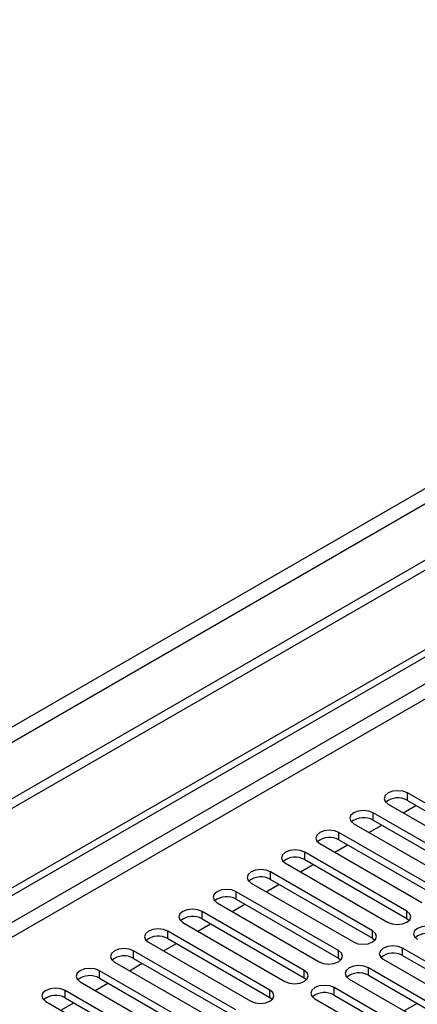
# Model space of a CAD drawing. Units: millimetres. Extents: x 3 to 7983, y 8 to 11294.
# Drawn here: x 3375 to 3441, y 2322 to 2485 of the extents above; entities that cross this region are included whole.
import ezdxf

# ---------------------------------------------------------------- set-up
doc = ezdxf.new("R2010")
doc.units = ezdxf.units.MM
doc.header["$LTSCALE"] = 38

msp = doc.modelspace()

# ---------------------------------------------------------------- linework, layer by layer
at = {"color": 7, "linetype": 'Continuous', "lineweight": 25}
for p, q in [((4037.064, 2739.029), (2535.876, 1872.412)), ((4037.064, 2737.396), (2535.876, 1870.779)), ((2333.29, 1740.713), (3704.37, 2532.221)), ((2334.351, 1740.101), (3705.431, 2531.609)), ((3455.893, 2347.242), (3439.011, 2356.988)), ((3435.828, 2355.151), (3452.711, 2345.405)), ((3438.311, 2353.718), (3440.432, 2354.943)), ((3439.011, 2355.763), (3455.893, 2346.017)), ((3450.236, 2343.976), (3433.354, 2353.722)), ((3430.172, 2351.885), (3447.054, 2342.14)), ((3432.654, 2350.452), (3434.775, 2351.677)), ((3433.354, 2352.498), (3450.236, 2342.752)), ((3444.579, 2340.711), (3427.697, 2350.457)), ((3424.515, 2348.62), (3441.397, 2338.874)), ((3426.997, 2347.187), (3429.118, 2348.411)), ((3427.697, 2349.232), (3444.579, 2339.486)), ((3438.922, 2337.445), (3422.04, 2347.191)), ((3418.858, 2345.354), (3435.74, 2335.608)), ((3421.34, 2343.921), (3423.461, 2345.146)), ((3422.04, 2345.966), (3438.922, 2336.22)), ((3433.265, 2334.18), (3416.383, 2343.925)), ((3413.201, 2342.089), (3430.083, 2332.343)), ((3415.683, 2340.656), (3417.804, 2341.88)), ((3416.383, 2342.701), (3433.265, 2332.955)), ((3427.608, 2330.914), (3410.726, 2340.66)), ((3407.544, 2338.823), (3424.426, 2329.077)), ((3410.027, 2337.39), (3412.148, 2338.614)), ((3410.726, 2339.435), (3427.608, 2329.689)), ((3421.952, 2327.648), (3405.069, 2337.394)), ((3401.887, 2335.557), (3418.77, 2325.811)), ((3404.37, 2334.124), (3406.491, 2335.349)), ((3405.069, 2336.169), (3421.952, 2326.424)), ((3438.922, 2336.22), (3439.315, 2335.914)), ((3416.295, 2324.383), (3399.413, 2334.129)), ((3396.23, 2332.292), (3413.113, 2322.546)), ((3398.713, 2330.859), (3400.834, 2332.083)), ((3399.413, 2332.904), (3416.295, 2323.158)), ((3433.265, 2332.955), (3433.658, 2332.649)), ((3410.638, 2321.117), (3393.756, 2330.863)), ((3464.997, 2315.861), (3438.215, 2331.322)), ((3390.574, 2329.026), (3407.456, 2319.28)), ((3393.056, 2327.593), (3395.177, 2328.818)), ((3393.756, 2329.638), (3410.638, 2319.892)), ((3427.608, 2329.689), (3428.002, 2329.383)), ((3435.033, 2329.485), (3461.815, 2314.025)), ((3438.215, 2330.097), (3464.997, 2314.637)), ((3404.981, 2317.851), (3388.099, 2327.597)), ((3459.34, 2312.596), (3432.558, 2328.057)), ((3384.917, 2325.76), (3401.799, 2316.015)), ((3387.399, 2324.327), (3389.52, 2325.552)), ((3388.099, 2326.373), (3404.981, 2316.627)), ((3421.952, 2326.424), (3422.345, 2326.117)), ((3429.376, 2326.22), (3456.158, 2310.759)), ((3432.558, 2326.832), (3459.34, 2311.371)), ((3399.324, 2314.586), (3382.442, 2324.332)), ((3453.683, 2309.33), (3426.901, 2324.791)), ((3379.26, 2322.495), (3396.142, 2312.749)), ((3381.742, 2321.062), (3383.863, 2322.286)), ((3382.442, 2323.107), (3399.324, 2313.361)), ((3416.295, 2323.158), (3416.688, 2322.852)), ((3423.719, 2322.954), (3450.501, 2307.493)), ((3426.901, 2323.566), (3453.683, 2308.105)), ((3440.613, 2322.182), (3438.492, 2320.957))]:
    msp.add_line(p, q, dxfattribs=at)
at = {"color": 8, "linetype": 'Continuous', "lineweight": 25}
for p, q in [((3975.722, 2715.455), (2578.833, 1909.048)), ((2579.894, 1907.211), (3976.783, 2713.618)), ((3705.431, 2527.118), (2334.351, 1735.61)), ((2335.412, 1733.773), (3706.492, 2525.281)), ((3439.011, 2355.763), (3439.011, 2356.988)), ((3433.354, 2352.498), (3433.354, 2353.722)), ((3427.697, 2349.232), (3427.697, 2350.457)), ((3422.04, 2345.966), (3422.04, 2347.191)), ((3416.383, 2342.701), (3416.383, 2343.925)), ((3410.726, 2339.435), (3410.726, 2340.66)), ((3405.069, 2336.169), (3405.069, 2337.394)), ((3438.922, 2336.22), (3438.922, 2337.445)), ((3399.413, 2332.904), (3399.413, 2334.129)), ((3433.265, 2332.955), (3433.265, 2334.18)), ((3393.756, 2329.638), (3393.756, 2330.863)), ((3427.608, 2329.689), (3427.608, 2330.914)), ((3438.215, 2330.097), (3438.215, 2331.322)), ((3388.099, 2326.373), (3388.099, 2327.597)), ((3421.952, 2326.424), (3421.952, 2327.648)), ((3432.558, 2326.832), (3432.558, 2328.057)), ((3382.442, 2323.107), (3382.442, 2324.332)), ((3416.295, 2323.158), (3416.295, 2324.383)), ((3426.901, 2323.566), (3426.901, 2324.791))]:
    msp.add_line(p, q, dxfattribs=at)
at = {"color": 7, "linetype": 'Continuous', "lineweight": 25, "flags": 128}
for points in [[(3439.011, 2356.988), (3438.28, 2357.27), (3437.42, 2357.368), (3436.558, 2357.27), (3435.829, 2356.988), (3435.341, 2356.567), (3435.17, 2356.07), (3435.341, 2355.573), (3435.828, 2355.151)], [(3433.354, 2353.722), (3432.624, 2354.004), (3431.763, 2354.103), (3430.902, 2354.004), (3430.172, 2353.722), (3429.684, 2353.301), (3429.513, 2352.804), (3429.684, 2352.307), (3430.172, 2351.885)], [(3427.697, 2350.457), (3426.967, 2350.738), (3426.106, 2350.837), (3425.245, 2350.738), (3424.515, 2350.457), (3424.027, 2350.035), (3423.856, 2349.538), (3424.027, 2349.041), (3424.515, 2348.62)], [(3422.04, 2347.191), (3421.31, 2347.473), (3420.449, 2347.572), (3419.588, 2347.473), (3418.858, 2347.191), (3418.37, 2346.77), (3418.199, 2346.273), (3418.37, 2345.776), (3418.858, 2345.354)], [(3416.383, 2343.925), (3415.653, 2344.207), (3414.792, 2344.306), (3413.931, 2344.207), (3413.201, 2343.925), (3412.713, 2343.504), (3412.542, 2343.007), (3412.713, 2342.51), (3413.201, 2342.089)], [(3410.726, 2340.66), (3409.996, 2340.941), (3409.135, 2341.04), (3408.274, 2340.941), (3407.544, 2340.66), (3407.057, 2340.238), (3406.885, 2339.741), (3407.057, 2339.244), (3407.544, 2338.823)], [(3405.069, 2337.394), (3404.339, 2337.676), (3403.478, 2337.775), (3402.617, 2337.676), (3401.887, 2337.394), (3401.4, 2336.973), (3401.228, 2336.476), (3401.4, 2335.979), (3401.887, 2335.557)], [(3435.74, 2335.608), (3436.47, 2335.327), (3437.331, 2335.228), (3438.192, 2335.327), (3438.922, 2335.608), (3439.41, 2336.03), (3439.581, 2336.527), (3439.41, 2337.024), (3438.922, 2337.445)], [(3399.413, 2334.129), (3398.682, 2334.41), (3397.822, 2334.509), (3396.96, 2334.41), (3396.231, 2334.129), (3395.743, 2333.707), (3395.572, 2333.21), (3395.743, 2332.713), (3396.23, 2332.292)], [(3430.083, 2332.343), (3430.813, 2332.061), (3431.674, 2331.962), (3432.535, 2332.061), (3433.265, 2332.343), (3433.753, 2332.764), (3433.924, 2333.261), (3433.753, 2333.758), (3433.265, 2334.18)], [(3443.872, 2334.588), (3443.142, 2334.869), (3442.281, 2334.968), (3441.42, 2334.869), (3440.69, 2334.588), (3440.202, 2334.166), (3440.031, 2333.669), (3440.202, 2333.172), (3440.69, 2332.751)], [(3393.756, 2330.863), (3393.026, 2331.145), (3392.165, 2331.243), (3391.304, 2331.145), (3390.574, 2330.863), (3390.086, 2330.442), (3389.915, 2329.944), (3390.086, 2329.447), (3390.574, 2329.026)], [(3424.426, 2329.077), (3425.156, 2328.796), (3426.017, 2328.697), (3426.878, 2328.795), (3427.608, 2329.077), (3428.096, 2329.498), (3428.267, 2329.996), (3428.096, 2330.493), (3427.608, 2330.914)], [(3438.215, 2331.322), (3437.485, 2331.604), (3436.624, 2331.703), (3435.763, 2331.604), (3435.033, 2331.322), (3434.545, 2330.901), (3434.374, 2330.404), (3434.545, 2329.907), (3435.033, 2329.485)], [(3388.099, 2327.597), (3387.369, 2327.879), (3386.508, 2327.978), (3385.647, 2327.879), (3384.917, 2327.597), (3384.429, 2327.176), (3384.258, 2326.679), (3384.429, 2326.182), (3384.917, 2325.76)], [(3418.77, 2325.811), (3419.499, 2325.53), (3420.361, 2325.431), (3421.222, 2325.53), (3421.952, 2325.811), (3422.439, 2326.233), (3422.611, 2326.73), (3422.439, 2327.227), (3421.952, 2327.648)], [(3432.558, 2328.057), (3431.828, 2328.338), (3430.967, 2328.437), (3430.106, 2328.338), (3429.376, 2328.057), (3428.888, 2327.635), (3428.717, 2327.138), (3428.888, 2326.641), (3429.376, 2326.22)], [(3382.442, 2324.332), (3381.712, 2324.613), (3380.851, 2324.712), (3379.99, 2324.613), (3379.26, 2324.332), (3378.772, 2323.91), (3378.601, 2323.413), (3378.772, 2322.916), (3379.26, 2322.495)], [(3413.113, 2322.546), (3413.843, 2322.264), (3414.704, 2322.165), (3415.565, 2322.264), (3416.295, 2322.546), (3416.782, 2322.967), (3416.954, 2323.464), (3416.782, 2323.961), (3416.295, 2324.383)], [(3426.901, 2324.791), (3426.171, 2325.073), (3425.31, 2325.171), (3424.449, 2325.073), (3423.719, 2324.791), (3423.232, 2324.37), (3423.06, 2323.872), (3423.232, 2323.375), (3423.719, 2322.954)]]:
    msp.add_lwpolyline(points, dxfattribs=at)
at = {"color": 7, "linetype": 'Continuous', "lineweight": 25}
for centre, start, end in [((3437.448, 2352.984), 60.64814, 129.13795), ((3431.791, 2349.719), 60.64233, 129.14112), ((3426.134, 2346.453), 60.6437, 129.14238), ((3420.477, 2343.187), 60.64985, 129.13624), ((3414.82, 2339.922), 60.6437, 129.14238), ((3409.163, 2336.656), 60.64814, 129.13795), ((3403.506, 2333.391), 60.6437, 129.14238), ((3442.309, 2330.584), 60.64985, 129.13624), ((3397.85, 2330.125), 60.64814, 129.13795), ((3436.652, 2327.319), 60.6437, 129.14238), ((3392.193, 2326.86), 60.64233, 129.14112), ((3430.995, 2324.053), 60.64814, 129.13795), ((3386.536, 2323.594), 60.6437, 129.14238), ((3425.338, 2320.787), 60.6437, 129.14238), ((3380.879, 2320.328), 60.64985, 129.13624)]:
    msp.add_arc(centre, 3.188, start, end, dxfattribs=at)

doc.saveas('drawing.dxf')
